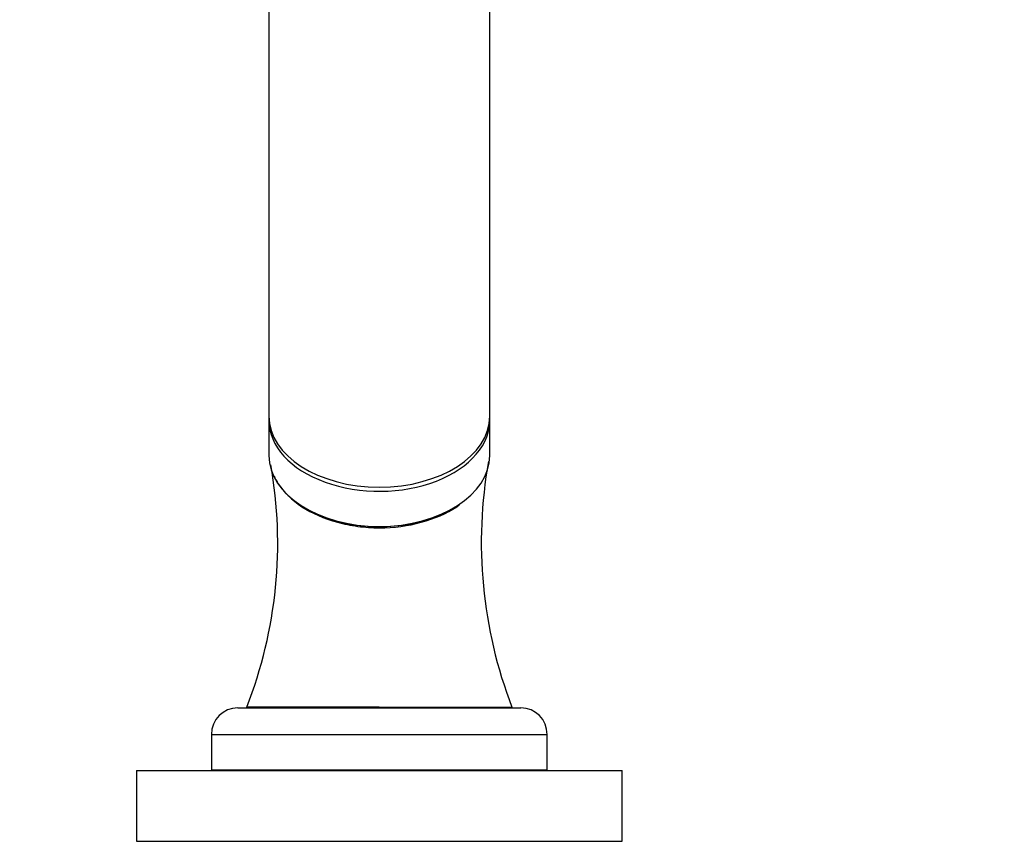
# Model space of a CAD drawing. Units: millimetres. Extents: x 0 to 1467, y 0 to 2772.
# Drawn here: x 592 to 703, y 2175 to 2268 of the extents above; entities that cross this region are included whole.
import ezdxf
from ezdxf import colors
from ezdxf.entities.mleader import LeaderData, LeaderLine
from ezdxf.math import Vec2, Vec3

# ---------------------------------------------------------------- set-up
doc = ezdxf.new("R2010")
doc.units = ezdxf.units.MM
doc.layers.add('DV1_Défaut', color=7, linetype='Continuous')
doc.layers.add('Défaut', color=7, linetype='Continuous')

# ---------------------------------------------------------------- blocks, each defined once
blk = doc.blocks.new('_DOT')
at = {"color": 0}
blk.add_line((0, 0), (-1, 0), dxfattribs=at)
at = {"color": 0, "const_width": 0.333}
blk.add_lwpolyline([(-0.1665, 0, 1), (0.1665, 0, 1)], format="xyb", close=True, dxfattribs=at)
blk = doc.blocks.new('SE')
at = {"layer": 'DV1_Défaut', "color": 7, "linetype": 'Continuous'}
for p, q in [((619.9, 2315.5), (619.9, 2223.57)), ((644.9, 2223.57), (644.9, 2315.5)), ((619.9, 2223.11), (619.9, 2219.13)), ((644.9, 2219.13), (644.9, 2223.11)), ((616.4, 2190.56), (648.4, 2190.56)), ((632.4, 2190.66), (617.4, 2190.66)), ((621.55, 2190.66), (621.55, 2190.56)), ((632.4, 2190.66), (647.4, 2190.66)), ((643.25, 2190.56), (643.25, 2190.66)), ((613.4, 2187.56), (651.4, 2187.56)), ((613.4, 2187.56), (613.4, 2183.56)), ((651.4, 2183.56), (651.4, 2187.56)), ((604.9, 2183.46), (659.9, 2183.46)), ((604.9, 2183.46), (604.9, 2175.46)), ((613.4, 2183.56), (651.4, 2183.56)), ((617.7, 2183.56), (617.7, 2183.46)), ((647.1, 2183.46), (647.1, 2183.56)), ((659.9, 2175.46), (659.9, 2183.46)), ((604.9, 2175.46), (659.9, 2175.46))]:
    blk.add_line(p, q, dxfattribs=at)
for centre, radius, start, end in [((570.21, 2209.18), 50.69, 338.5709, 10.0933), ((695.75, 2209.29), 51.81, 169.8086, 201.0753), ((616.4, 2187.56), 3, 90, 180), ((648.4, 2187.56), 3, 0, 90)]:
    blk.add_arc(centre, radius, start, end, dxfattribs=at)
for centre, major_axis, start_param, end_param in [((632.4, 2223.57), (12.5, 0), 3.141593, 6.283185), ((632.4, 2223.11), (-12.5, 0), 6.254283, 6.283185), ((632.4, 2223.11), (-12.5, 0), 0, 3.170495), ((632.4, 2219.13), (12.5, 0), 3.141593, 6.283185), ((632.4, 2218.98), (-12.3, 0), 0.985161, 2.156431)]:
    blk.add_ellipse(centre, major_axis=major_axis, ratio=0.642788, start_param=start_param, end_param=end_param, dxfattribs=at)
blk.add_open_spline([(620.48, 2216.84), (620.62, 2216.53), (620.78, 2216.23), (621.58, 2214.96), (622.49, 2214.08), (624.79, 2212.57), (626.15, 2211.98), (628.4, 2211.36), (629.17, 2211.21), (630.76, 2211), (631.59, 2210.94), (634.02, 2210.94), (635.66, 2211.16), (638.64, 2211.97), (640.02, 2212.57), (641.26, 2213.38), (641.36, 2213.45), (641.46, 2213.52)], degree=3, knots=[0, 0, 0, 0, 0.056618, 0.056618, 0.242, 0.242, 0.427382, 0.427382, 0.520073, 0.520073, 0.612764, 0.612764, 0.798146, 0.798146, 0.983528, 0.983528, 1, 1, 1, 1], dxfattribs=at)

msp = doc.modelspace()

# ---------------------------------------------------------------- block references
at = {"layer": 'Défaut'}
msp.add_blockref('SE', (0, 0), dxfattribs=at)

# ---------------------------------------------------------------- leaders
at = {"layer": 'Défaut', "color": 7, "linetype": 'Continuous'}
ml = msp.add_multileader_mtext('Standard', dxfattribs=at)
ml.set_content('{\\pxsm0.9;\\fSolid Edge ISO|b1||i0||c0|p34;\\W1.;26/02/2024\\P}', color=256)
ml.set_leader_properties()
ml.set_arrow_properties(name='DOT')
ml.build(insert=Vec2(0, 0))
ml.multileader.update_dxf_attribs({"leader_type": 0, "dogleg_length": 0, "arrow_head_size": 12})
ctx = ml.context
ctx.base_point, ctx.char_height, ctx.arrow_head_size = Vec3(1379.72, 2748.76), 12, 12
notes = []
notes.append((ctx, [(0, (0, 0, 0), (0, 0), (1, 0), 1, [])]))
ctx.mtext.insert = Vec3(1381.72, 2754.76)
for ctx, leaders in notes:
    for number, flags, end, landing, length, lines in leaders:
        leader = LeaderData()
        leader.index, (leader.has_last_leader_line, leader.has_dogleg_vector, leader.attachment_direction) = number, flags
        leader.last_leader_point, leader.dogleg_vector, leader.dogleg_length = Vec3(end), Vec3(landing), length
        for number, points, colour, breaks in lines:
            line = LeaderLine()
            line.index, line.vertices, line.color, line.breaks = number, Vec3.list(points), colors.encode_raw_color(colour), breaks
            leader.lines.append(line)
        ctx.leaders.append(leader)

doc.saveas('drawing.dxf')
